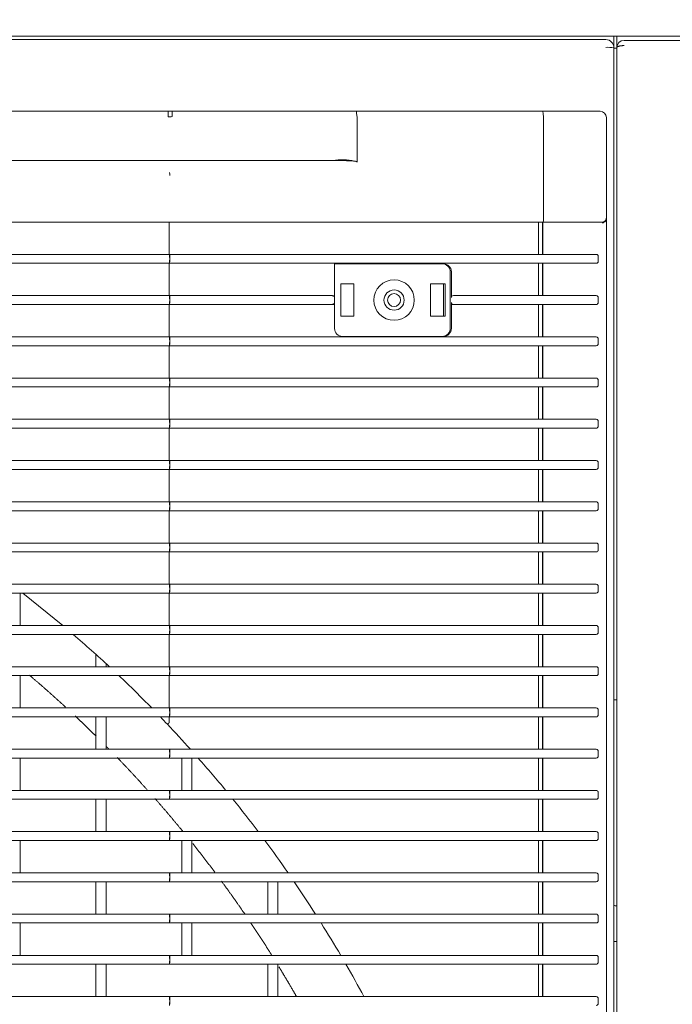
# Model space of a CAD drawing. Units: millimetres. Extents: x -8034 to -488, y -12701 to -7288.
# Drawn here: x -3961 to -3799, y -9367 to -9124 of the extents above; entities that cross this region are included whole.
import ezdxf

# ---------------------------------------------------------------- set-up
doc = ezdxf.new("R2010")
doc.units = ezdxf.units.MM
doc.layers.add('DV1_Default', color=7, linetype='Continuous')
doc.styles.add('SEACAD_Arial', font='arial.ttf')
doc.dimstyles.new('ISO-25', dxfattribs={"dimtxt": 2.5, "dimasz": 2.5, "dimexe": 1.25, "dimexo": 0.625, "dimtad": 1, "dimtxsty": 'Standard', "dimcen": 2.5, "dimadec": 0, "dimazin": 0, "dimtfac": 1, "dimtmove": 0, "dimatfit": 3, "dimfxl": 1, "dimarcsym": 0})

# ---------------------------------------------------------------- blocks, each defined once
blk = doc.blocks.new('*D106')
at = {"color": 0, "linetype": 'Continuous', "lineweight": -2, "transparency": 16777216}
for p, q in [((-4533.69, -9138.93), (-4533.69, -8938.62)), ((-3148.69, -9138.93), (-3148.69, -8938.62)), ((-4458.69, -8939.87), (-3223.69, -8939.87))]:
    blk.add_line(p, q, dxfattribs=at)
at = {"color": 0, "linetype": 'Continuous', "transparency": 16777216}
for points in [[(-4458.69, -8927.37), (-4458.69, -8952.37), (-4533.69, -8939.87)], [(-3223.69, -8927.37), (-3223.69, -8952.37), (-3148.69, -8939.87)]]:
    blk.add_solid(points, dxfattribs=at)
at = {"layer": 'Defpoints', "color": 0, "linetype": 'Continuous', "transparency": 16777216}
for p in [(-3148.69, -8939.87), (-4533.69, -9139.55), (-3148.69, -9139.55)]:
    blk.add_point(p, dxfattribs=at)
at = {"color": 0, "linetype": 'Continuous', "lineweight": 5, "transparency": 16777216, "insert": (-3841.19, -8889.21), "char_height": 60, "attachment_point": 5, "style": 'SEACAD_Arial'}
blk.add_mtext('1385', dxfattribs=at)
blk = doc.blocks.new('*D107')
at = {"color": 0, "linetype": 'Continuous', "lineweight": -2, "transparency": 16777216}
for p, q in [((-4534.19, -9126.15), (-4534.19, -8806.5)), ((-4459.19, -8807.75), (-3205.69, -8807.75)), ((-3130.69, -9454.43), (-3130.69, -8806.5))]:
    blk.add_line(p, q, dxfattribs=at)
at = {"color": 0, "linetype": 'Continuous', "transparency": 16777216}
for points in [[(-4459.19, -8795.25), (-4459.19, -8820.25), (-4534.19, -8807.75)], [(-3205.69, -8795.25), (-3205.69, -8820.25), (-3130.69, -8807.75)]]:
    blk.add_solid(points, dxfattribs=at)
at = {"layer": 'Defpoints', "color": 0, "linetype": 'Continuous', "transparency": 16777216}
for p in [(-3130.69, -8807.75), (-4534.19, -9126.78), (-3130.69, -9455.05)]:
    blk.add_point(p, dxfattribs=at)
at = {"color": 0, "linetype": 'Continuous', "lineweight": 5, "transparency": 16777216, "insert": (-3832.44, -8757.11), "char_height": 60, "attachment_point": 5, "style": 'SEACAD_Arial'}
blk.add_mtext('1404', dxfattribs=at)

msp = doc.modelspace()

# ---------------------------------------------------------------- linework, layer by layer
at = {"layer": 'DV1_Default', "color": 7, "linetype": 'Continuous', "lineweight": 5}
for p, q in [((-4507.5916, -9128.6301), (-3815.6889, -9128.6301)), ((-4507.1916, -9127.7797), (-3176.1916, -9127.7797)), ((-3813.6889, -9127.7301), (-3813.6889, -9130.6301)), ((-3812.9916, -9128.1023), (-3812.9916, -9127.7797)), ((-3812.9916, -9130.6023), (-3812.9916, -9128.1023)), ((-3811.1916, -9128.8023), (-3469.6916, -9128.8023)), ((-3813.6889, -9130.6301), (-3813.6889, -9927.1721)), ((-3813.2889, -9130.7301), (-3813.6889, -9130.7301)), ((-3812.9916, -9130.7301), (-3813.2889, -9130.7301)), ((-3812.9916, -9927.1723), (-3812.9916, -9130.6023)), ((-3923.9729, -9146.3566), (-4382.1729, -9146.3566)), ((-3922.9729, -9146.3566), (-3923.9729, -9146.3566)), ((-3923.9729, -9147.7433), (-3923.9729, -9146.3566)), ((-3877.4542, -9146.3566), (-3922.9729, -9146.3566)), ((-3922.9729, -9147.6641), (-3922.9729, -9146.3566)), ((-3831.3062, -9146.3566), (-3877.4542, -9146.3566)), ((-3817.0729, -9146.3566), (-3831.3062, -9146.3566)), ((-3877.222, -9147.9172), (-3877.3413, -9146.7959)), ((-3831.2321, -9146.7959), (-3831.1537, -9147.9172)), ((-3815.5729, -9148.9779), (-3815.5729, -9147.8566)), ((-3877.1753, -9158.8861), (-3877.1753, -9148.9779)), ((-3831.1229, -9172.7566), (-3831.1229, -9148.9779)), ((-3815.5729, -9172.7566), (-3815.5729, -9148.9779)), ((-4423.5866, -9158.5547), (-3882.5592, -9158.5547)), ((-3923.5645, -9162.2375), (-3923.5256, -9162.236)), ((-3923.5255, -9162.236), (-3923.5254, -9162.2391)), ((-3815.5729, -9498.5566), (-3815.5729, -9172.7566)), ((-4382.5006, -9173.7566), (-3923.6451, -9173.7566)), ((-3923.7454, -9173.9566), (-3923.7454, -9181.7566)), ((-3923.6451, -9173.7566), (-3831.1929, -9173.7566)), ((-3832.3729, -9173.7566), (-3832.3729, -9181.7566)), ((-3831.3729, -9181.7566), (-3831.3729, -9173.7566)), ((-3831.2628, -9173.9566), (-3831.2628, -9181.7566)), ((-3831.1929, -9173.7566), (-3817.0729, -9173.7566)), ((-3817.0729, -9173.7566), (-3816.5729, -9173.7566)), ((-3923.6552, -9181.7566), (-4382.4906, -9181.7566)), ((-3831.3107, -9181.7566), (-3923.6552, -9181.7566)), ((-3831.088, -9181.7566), (-3831.3107, -9181.7566)), ((-3818.0729, -9181.7566), (-3831.088, -9181.7566)), ((-3817.5729, -9183.4566), (-3817.5729, -9182.2566)), ((-4382.4906, -9183.9566), (-3923.6552, -9183.9566)), ((-3923.7454, -9183.9566), (-3923.7454, -9191.9566)), ((-3923.6552, -9183.9566), (-3831.3107, -9183.9566)), ((-3882.8092, -9184.0566), (-3882.8092, -9192.4566)), ((-3855.8926, -9184.0566), (-3882.8092, -9184.0566)), ((-3832.3729, -9183.9566), (-3832.3729, -9191.9566)), ((-3831.3729, -9191.9566), (-3831.3729, -9183.9566)), ((-3831.3107, -9183.9566), (-3831.088, -9183.9566)), ((-3831.2628, -9183.9566), (-3831.2628, -9191.9566)), ((-3831.088, -9183.9566), (-3818.0729, -9183.9566)), ((-3854.1904, -9186.0566), (-3854.1904, -9200.0566)), ((-3853.9121, -9186.0566), (-3853.9121, -9192.4566)), ((-3881.2247, -9189.0566), (-3881.2247, -9197.0566)), ((-3881.2247, -9189.0566), (-3878.0064, -9189.0566)), ((-3878.0064, -9189.0566), (-3878.0064, -9197.0566)), ((-3859.0441, -9189.0566), (-3859.0441, -9197.0566)), ((-3859.0441, -9189.0566), (-3855.4778, -9189.0566)), ((-3855.8257, -9189.0566), (-3855.8257, -9197.0566)), ((-3855.4778, -9189.0566), (-3855.4778, -9197.0566)), ((-3923.6552, -9191.9566), (-4382.4906, -9191.9566)), ((-3883.3092, -9191.9566), (-3923.6552, -9191.9566)), ((-3882.8092, -9193.6566), (-3882.8092, -9192.4566)), ((-3853.2917, -9191.9566), (-3853.4169, -9191.9566)), ((-3831.3107, -9191.9566), (-3853.2917, -9191.9566)), ((-3831.088, -9191.9566), (-3831.3107, -9191.9566)), ((-3818.0729, -9191.9566), (-3831.088, -9191.9566)), ((-3817.5729, -9193.6566), (-3817.5729, -9192.4566)), ((-4382.4906, -9194.1566), (-3923.6552, -9194.1566)), ((-3923.7454, -9194.1566), (-3923.7454, -9202.1566)), ((-3923.6552, -9194.1566), (-3883.3092, -9194.1566)), ((-3882.8092, -9193.6566), (-3882.8092, -9200.0566)), ((-3853.9121, -9193.6566), (-3853.9121, -9200.0566)), ((-3853.4169, -9194.1566), (-3853.2917, -9194.1566)), ((-3853.2917, -9194.1566), (-3831.3107, -9194.1566)), ((-3832.3729, -9194.1566), (-3832.3729, -9202.1566)), ((-3831.3729, -9202.1566), (-3831.3729, -9194.1566)), ((-3831.3107, -9194.1566), (-3831.088, -9194.1566)), ((-3831.2628, -9194.1566), (-3831.2628, -9202.1566)), ((-3831.088, -9194.1566), (-3818.0729, -9194.1566)), ((-3881.2247, -9197.0566), (-3878.0064, -9197.0566)), ((-3859.0441, -9197.0566), (-3855.4778, -9197.0566)), ((-3923.6552, -9202.1566), (-4382.4906, -9202.1566)), ((-3831.3107, -9202.1566), (-3923.6552, -9202.1566)), ((-3855.8926, -9202.0566), (-3880.8092, -9202.0566)), ((-3831.088, -9202.1566), (-3831.3107, -9202.1566)), ((-3818.0729, -9202.1566), (-3831.088, -9202.1566)), ((-4382.4906, -9204.3566), (-3923.6552, -9204.3566)), ((-3923.7454, -9204.3566), (-3923.7454, -9212.3566)), ((-3923.6552, -9204.3566), (-3831.3107, -9204.3566)), ((-3832.3729, -9204.3566), (-3832.3729, -9212.3566)), ((-3831.3729, -9212.3566), (-3831.3729, -9204.3566)), ((-3831.3107, -9204.3566), (-3831.088, -9204.3566)), ((-3831.2628, -9204.3566), (-3831.2628, -9212.3566)), ((-3831.088, -9204.3566), (-3818.0729, -9204.3566)), ((-3817.5729, -9203.8566), (-3817.5729, -9202.6566)), ((-3923.6552, -9212.3566), (-4382.4906, -9212.3566)), ((-4382.4906, -9214.5566), (-3923.6552, -9214.5566)), ((-3923.7454, -9214.5566), (-3923.7454, -9222.5566)), ((-3831.3107, -9212.3566), (-3923.6552, -9212.3566)), ((-3923.6552, -9214.5566), (-3831.3107, -9214.5566)), ((-3832.3729, -9214.5566), (-3832.3729, -9222.5566)), ((-3831.3729, -9222.5566), (-3831.3729, -9214.5566)), ((-3831.088, -9212.3566), (-3831.3107, -9212.3566)), ((-3831.3107, -9214.5566), (-3831.088, -9214.5566)), ((-3831.2628, -9214.5566), (-3831.2628, -9222.5566)), ((-3818.0729, -9212.3566), (-3831.088, -9212.3566)), ((-3831.088, -9214.5566), (-3818.0729, -9214.5566)), ((-3817.5729, -9214.0566), (-3817.5729, -9212.8566)), ((-3923.6552, -9222.5566), (-4382.4906, -9222.5566)), ((-3831.3107, -9222.5566), (-3923.6552, -9222.5566)), ((-3831.088, -9222.5566), (-3831.3107, -9222.5566)), ((-3818.0729, -9222.5566), (-3831.088, -9222.5566)), ((-3817.5729, -9224.2566), (-3817.5729, -9223.0566)), ((-4382.4906, -9224.7566), (-3923.6552, -9224.7566)), ((-3923.7454, -9224.7566), (-3923.7454, -9232.7566)), ((-3923.6552, -9224.7566), (-3831.3107, -9224.7566)), ((-3832.3729, -9224.7566), (-3832.3729, -9232.7566)), ((-3831.3729, -9232.7566), (-3831.3729, -9224.7566)), ((-3831.3107, -9224.7566), (-3831.088, -9224.7566)), ((-3831.2628, -9224.7566), (-3831.2628, -9232.7566)), ((-3831.088, -9224.7566), (-3818.0729, -9224.7566)), ((-3923.6552, -9232.7566), (-4382.4906, -9232.7566)), ((-3831.3107, -9232.7566), (-3923.6552, -9232.7566)), ((-3831.088, -9232.7566), (-3831.3107, -9232.7566)), ((-3818.0729, -9232.7566), (-3831.088, -9232.7566)), ((-3817.5729, -9234.4566), (-3817.5729, -9233.2566)), ((-4382.4906, -9234.9566), (-3923.6552, -9234.9566)), ((-3923.7454, -9234.9566), (-3923.7454, -9242.9566)), ((-3923.6552, -9234.9566), (-3831.3107, -9234.9566)), ((-3832.3729, -9234.9566), (-3832.3729, -9242.9566)), ((-3831.3729, -9242.9566), (-3831.3729, -9234.9566)), ((-3831.3107, -9234.9566), (-3831.088, -9234.9566)), ((-3831.2628, -9234.9566), (-3831.2628, -9242.9566)), ((-3831.088, -9234.9566), (-3818.0729, -9234.9566)), ((-3923.6552, -9242.9566), (-4382.4906, -9242.9566)), ((-3831.3107, -9242.9566), (-3923.6552, -9242.9566)), ((-3831.088, -9242.9566), (-3831.3107, -9242.9566)), ((-3818.0729, -9242.9566), (-3831.088, -9242.9566)), ((-3817.5729, -9244.6566), (-3817.5729, -9243.4566)), ((-4382.4906, -9245.1566), (-3923.6552, -9245.1566)), ((-3923.7454, -9245.1566), (-3923.7454, -9253.1566)), ((-3923.6552, -9245.1566), (-3831.3107, -9245.1566)), ((-3832.3729, -9245.1566), (-3832.3729, -9253.1566)), ((-3831.3729, -9253.1566), (-3831.3729, -9245.1566)), ((-3831.3107, -9245.1566), (-3831.088, -9245.1566)), ((-3831.2628, -9245.1566), (-3831.2628, -9253.1566)), ((-3831.088, -9245.1566), (-3818.0729, -9245.1566)), ((-3923.6552, -9253.1566), (-4382.4906, -9253.1566)), ((-3831.3107, -9253.1566), (-3923.6552, -9253.1566)), ((-3831.088, -9253.1566), (-3831.3107, -9253.1566)), ((-3818.0729, -9253.1566), (-3831.088, -9253.1566)), ((-4382.4906, -9255.3566), (-3923.6552, -9255.3566)), ((-3923.7454, -9255.3566), (-3923.7454, -9263.3566)), ((-3923.6552, -9255.3566), (-3831.3107, -9255.3566)), ((-3832.3729, -9255.3566), (-3832.3729, -9263.3566)), ((-3831.3729, -9263.3566), (-3831.3729, -9255.3566)), ((-3831.3107, -9255.3566), (-3831.088, -9255.3566)), ((-3831.2628, -9255.3566), (-3831.2628, -9263.3566)), ((-3831.088, -9255.3566), (-3818.0729, -9255.3566)), ((-3817.5729, -9254.8566), (-3817.5729, -9253.6566)), ((-3923.6552, -9263.3566), (-4382.4906, -9263.3566)), ((-4382.4906, -9265.5566), (-3923.6552, -9265.5566)), ((-3960.5729, -9273.5566), (-3960.5729, -9265.5566)), ((-3959.8798, -9265.5566), (-3949.9957, -9273.5566)), ((-3923.7454, -9265.5566), (-3923.7454, -9273.5566)), ((-3831.3107, -9263.3566), (-3923.6552, -9263.3566)), ((-3923.6552, -9265.5566), (-3831.3107, -9265.5566)), ((-3832.3729, -9265.5566), (-3832.3729, -9273.5566)), ((-3831.3729, -9273.5566), (-3831.3729, -9265.5566)), ((-3831.088, -9263.3566), (-3831.3107, -9263.3566)), ((-3831.3107, -9265.5566), (-3831.088, -9265.5566)), ((-3831.2628, -9265.5566), (-3831.2628, -9273.5566)), ((-3818.0729, -9263.3566), (-3831.088, -9263.3566)), ((-3831.088, -9265.5566), (-3818.0729, -9265.5566)), ((-3817.5729, -9265.0566), (-3817.5729, -9263.8566)), ((-3923.6552, -9273.5566), (-4382.4906, -9273.5566)), ((-3831.3107, -9273.5566), (-3923.6552, -9273.5566)), ((-3831.088, -9273.5566), (-3831.3107, -9273.5566)), ((-3818.0729, -9273.5566), (-3831.088, -9273.5566)), ((-3817.5729, -9275.2566), (-3817.5729, -9274.0566)), ((-4382.4906, -9275.7566), (-3923.6552, -9275.7566)), ((-3923.7454, -9275.7566), (-3923.7454, -9283.7566)), ((-3923.6552, -9275.7566), (-3831.3107, -9275.7566)), ((-3832.3729, -9275.7566), (-3832.3729, -9283.7566)), ((-3831.3729, -9283.7566), (-3831.3729, -9275.7566)), ((-3831.3107, -9275.7566), (-3831.088, -9275.7566)), ((-3831.2628, -9275.7566), (-3831.2628, -9283.7566)), ((-3831.088, -9275.7566), (-3818.0729, -9275.7566)), ((-3941.8229, -9280.7038), (-3941.8229, -9283.7566)), ((-3923.6552, -9283.7566), (-4382.4906, -9283.7566)), ((-3939.3229, -9283.7566), (-3939.3229, -9282.9782)), ((-3831.3107, -9283.7566), (-3923.6552, -9283.7566)), ((-3831.088, -9283.7566), (-3831.3107, -9283.7566)), ((-3818.0729, -9283.7566), (-3831.088, -9283.7566)), ((-3817.5729, -9285.4566), (-3817.5729, -9284.2566)), ((-4382.4906, -9285.9566), (-3923.6552, -9285.9566)), ((-3960.5729, -9293.9566), (-3960.5729, -9285.9566)), ((-3923.7454, -9285.9566), (-3923.7454, -9293.9566)), ((-3923.6552, -9285.9566), (-3831.3107, -9285.9566)), ((-3832.3729, -9285.9566), (-3832.3729, -9293.9566)), ((-3831.3729, -9293.9566), (-3831.3729, -9285.9566)), ((-3831.3107, -9285.9566), (-3831.088, -9285.9566)), ((-3831.2628, -9285.9566), (-3831.2628, -9293.9566)), ((-3831.088, -9285.9566), (-3818.0729, -9285.9566)), ((-3813.6889, -9291.9401), (-3813.2889, -9291.9401)), ((-3813.2889, -9291.9401), (-3812.9916, -9291.9401)), ((-3923.6552, -9293.9566), (-4382.4906, -9293.9566)), ((-3831.3107, -9293.9566), (-3923.6552, -9293.9566)), ((-3831.088, -9293.9566), (-3831.3107, -9293.9566)), ((-3818.0729, -9293.9566), (-3831.088, -9293.9566)), ((-3817.5729, -9295.6566), (-3817.5729, -9294.4566)), ((-4382.4906, -9296.1566), (-3923.6552, -9296.1566)), ((-3941.8229, -9296.1566), (-3941.8229, -9304.1566)), ((-3939.3229, -9304.1566), (-3939.3229, -9296.1566)), ((-3923.7454, -9296.1566), (-3923.7454, -9297.6054)), ((-3923.6552, -9296.1566), (-3831.3107, -9296.1566)), ((-3832.3729, -9296.1566), (-3832.3729, -9304.1566)), ((-3831.3729, -9304.1566), (-3831.3729, -9296.1566)), ((-3831.3107, -9296.1566), (-3831.088, -9296.1566)), ((-3831.2628, -9296.1566), (-3831.2628, -9304.1566)), ((-3831.088, -9296.1566), (-3818.0729, -9296.1566)), ((-3923.6552, -9304.1566), (-4382.4906, -9304.1566)), ((-3831.3107, -9304.1566), (-3923.6552, -9304.1566)), ((-3831.088, -9304.1566), (-3831.3107, -9304.1566)), ((-3818.0729, -9304.1566), (-3831.088, -9304.1566)), ((-3817.5729, -9305.8566), (-3817.5729, -9304.6566)), ((-4382.4906, -9306.3566), (-3923.6552, -9306.3566)), ((-3960.5729, -9314.3566), (-3960.5729, -9306.3566)), ((-3923.6552, -9306.3566), (-3831.3107, -9306.3566)), ((-3920.5729, -9306.3566), (-3920.5729, -9314.3566)), ((-3918.0729, -9314.3566), (-3918.0729, -9306.3566)), ((-3832.3729, -9306.3566), (-3832.3729, -9314.3566)), ((-3831.3729, -9314.3566), (-3831.3729, -9306.3566)), ((-3831.3107, -9306.3566), (-3831.088, -9306.3566)), ((-3831.2628, -9306.3566), (-3831.2628, -9314.3566)), ((-3831.088, -9306.3566), (-3818.0729, -9306.3566)), ((-3923.6552, -9314.3566), (-4382.4906, -9314.3566)), ((-3831.3107, -9314.3566), (-3923.6552, -9314.3566)), ((-3831.088, -9314.3566), (-3831.3107, -9314.3566)), ((-3818.0729, -9314.3566), (-3831.088, -9314.3566)), ((-4382.4906, -9316.5566), (-3923.6552, -9316.5566)), ((-3941.8229, -9316.5566), (-3941.8229, -9324.5566)), ((-3939.3229, -9324.5566), (-3939.3229, -9316.5566)), ((-3923.6552, -9316.5566), (-3831.3107, -9316.5566)), ((-3832.3729, -9316.5566), (-3832.3729, -9324.5566)), ((-3831.3729, -9324.5566), (-3831.3729, -9316.5566)), ((-3831.3107, -9316.5566), (-3831.088, -9316.5566)), ((-3831.2628, -9316.5566), (-3831.2628, -9324.5566)), ((-3831.088, -9316.5566), (-3818.0729, -9316.5566)), ((-3817.5729, -9316.0566), (-3817.5729, -9314.8566)), ((-3923.6552, -9324.5566), (-4382.4906, -9324.5566)), ((-3831.3107, -9324.5566), (-3923.6552, -9324.5566)), ((-3831.088, -9324.5566), (-3831.3107, -9324.5566)), ((-3818.0729, -9324.5566), (-3831.088, -9324.5566)), ((-3817.5729, -9326.2566), (-3817.5729, -9325.0566)), ((-4382.4906, -9326.7566), (-3923.6552, -9326.7566)), ((-3960.5729, -9334.7566), (-3960.5729, -9326.7566)), ((-3923.6552, -9326.7566), (-3831.3107, -9326.7566)), ((-3920.5729, -9326.7566), (-3920.5729, -9334.7566)), ((-3918.0729, -9334.7566), (-3918.0729, -9326.7566)), ((-3832.3729, -9326.7566), (-3832.3729, -9334.7566)), ((-3831.3729, -9334.7566), (-3831.3729, -9326.7566)), ((-3831.3107, -9326.7566), (-3831.088, -9326.7566)), ((-3831.2628, -9326.7566), (-3831.2628, -9334.7566)), ((-3831.088, -9326.7566), (-3818.0729, -9326.7566)), ((-3923.6552, -9334.7566), (-4382.4906, -9334.7566)), ((-3831.3107, -9334.7566), (-3923.6552, -9334.7566)), ((-3831.088, -9334.7566), (-3831.3107, -9334.7566)), ((-3818.0729, -9334.7566), (-3831.088, -9334.7566)), ((-3817.5729, -9336.4566), (-3817.5729, -9335.2566)), ((-4382.4906, -9336.9566), (-3923.6552, -9336.9566)), ((-3941.8229, -9336.9566), (-3941.8229, -9344.9566)), ((-3939.3229, -9344.9566), (-3939.3229, -9336.9566)), ((-3923.6552, -9336.9566), (-3831.3107, -9336.9566)), ((-3899.3229, -9336.9566), (-3899.3229, -9344.9566)), ((-3896.8229, -9344.9566), (-3896.8229, -9336.9566)), ((-3832.3729, -9336.9566), (-3832.3729, -9344.9566)), ((-3831.3729, -9344.9566), (-3831.3729, -9336.9566)), ((-3831.3107, -9336.9566), (-3831.088, -9336.9566)), ((-3831.2628, -9336.9566), (-3831.2628, -9344.9566)), ((-3831.088, -9336.9566), (-3818.0729, -9336.9566)), ((-3812.9916, -9342.9401), (-3813.1288, -9342.9401)), ((-3923.6552, -9344.9566), (-4382.4906, -9344.9566)), ((-3831.3107, -9344.9566), (-3923.6552, -9344.9566)), ((-3831.088, -9344.9566), (-3831.3107, -9344.9566)), ((-3818.0729, -9344.9566), (-3831.088, -9344.9566)), ((-3817.5729, -9346.6566), (-3817.5729, -9345.4566)), ((-4382.4906, -9347.1566), (-3923.6552, -9347.1566)), ((-3960.5729, -9355.1566), (-3960.5729, -9347.1566)), ((-3923.6552, -9347.1566), (-3831.3107, -9347.1566)), ((-3920.5729, -9347.1566), (-3920.5729, -9355.1566)), ((-3918.0729, -9355.1566), (-3918.0729, -9347.1566)), ((-3832.3729, -9347.1566), (-3832.3729, -9355.1566)), ((-3831.3729, -9355.1566), (-3831.3729, -9347.1566)), ((-3831.3107, -9347.1566), (-3831.088, -9347.1566)), ((-3831.2628, -9347.1566), (-3831.2628, -9355.1566)), ((-3831.088, -9347.1566), (-3818.0729, -9347.1566)), ((-3813.2889, -9351.7401), (-3813.6889, -9351.7401)), ((-3812.9916, -9351.7401), (-3813.2889, -9351.7401)), ((-3923.6552, -9355.1566), (-4382.4906, -9355.1566)), ((-3831.3107, -9355.1566), (-3923.6552, -9355.1566)), ((-3831.088, -9355.1566), (-3831.3107, -9355.1566)), ((-3818.0729, -9355.1566), (-3831.088, -9355.1566)), ((-3817.5729, -9356.8566), (-3817.5729, -9355.6566)), ((-4382.4906, -9357.3566), (-3923.6552, -9357.3566)), ((-3941.8229, -9357.3566), (-3941.8229, -9365.3566)), ((-3939.3229, -9365.3566), (-3939.3229, -9357.3566)), ((-3923.6552, -9357.3566), (-3831.3107, -9357.3566)), ((-3899.3229, -9357.3566), (-3899.3229, -9365.3566)), ((-3896.8229, -9365.3566), (-3896.8229, -9357.3566)), ((-3832.3729, -9357.3566), (-3832.3729, -9365.3566)), ((-3831.3729, -9365.3566), (-3831.3729, -9357.3566)), ((-3831.3107, -9357.3566), (-3831.088, -9357.3566)), ((-3831.2628, -9357.3566), (-3831.2628, -9365.3566)), ((-3831.088, -9357.3566), (-3818.0729, -9357.3566)), ((-3923.6552, -9365.3566), (-4382.4906, -9365.3566)), ((-3831.3107, -9365.3566), (-3923.6552, -9365.3566)), ((-3831.088, -9365.3566), (-3831.3107, -9365.3566)), ((-3818.0729, -9365.3566), (-3831.088, -9365.3566)), ((-3817.5729, -9367.0566), (-3817.5729, -9365.8566))]:
    msp.add_line(p, q, dxfattribs=at)
for radius in [5, 2.5, 1.6]:
    msp.add_circle((-3868.0729, -9193.0566), radius, dxfattribs=at)
for centre, radius, start, end in [((-3815.6889, -9130.6301), 2, 0, 90), ((-3811.1916, -9130.6023), 1.8, 90, 180), ((-3815.2672, -9142.1465), 11.6241, 82.196265, 92.078924), ((-3817.0729, -9147.8566), 1.5, 0, 90), ((-3628.2127, -12877.6101), 3741.5746, 94.5184267, 94.5337879), ((-3888.0685, -9148.9267), 10.8934, 359.730731, 5.317102), ((-3881.043, -9171.9848), 13.6578, 73.549534, 96.392071), ((-3877.2526, -9158.887), 0.0773, 336.23553, 0.64497), ((-3933.0128, -9162.3813), 9.4494, 0.867175, 5.206216), ((-3929.3851, -9162.508), 5.8658, 2.657532, 9.658511), ((-3816.5729, -9172.7566), 1, 270, 0), ((-3930.2827, -9182.8566), 6.7182, 350.576231, 9.423769), ((-3818.0729, -9182.2566), 0.5, 0, 90), ((-3818.0729, -9183.4566), 0.5, 270, 0), ((-3930.2827, -9193.0566), 6.7182, 350.576231, 9.423769), ((-3883.3092, -9192.4566), 0.5, 40.332847, 90), ((-3883.3092, -9192.4566), 0.5, 0, 21.756567), ((-3818.0729, -9192.4566), 0.5, 0, 90), ((-3883.3092, -9193.6566), 0.5, 270, 319.667153), ((-3891.9686, -9193.0566), 8.729, 352.760528, 353.370937), ((-3883.3092, -9193.6566), 0.5, 338.243433, 0), ((-3818.0729, -9193.6566), 0.5, 270, 0), ((-3930.2827, -9203.2566), 6.7182, 350.576231, 9.423769), ((-3880.8092, -9200.0566), 2, 180, 270), ((-3818.0729, -9202.6566), 0.5, 0, 90), ((-3818.0729, -9203.8566), 0.5, 270, 0), ((-3930.2827, -9213.4566), 6.7182, 350.576231, 9.423769), ((-3818.0729, -9212.8566), 0.5, 0, 90), ((-3818.0729, -9214.0566), 0.5, 270, 0), ((-3930.2827, -9223.6566), 6.7182, 350.576231, 9.423769), ((-3818.0729, -9223.0566), 0.5, 0, 90), ((-3818.0729, -9224.2566), 0.5, 270, 0), ((-3930.2827, -9233.8566), 6.7182, 350.576231, 9.423769), ((-3818.0729, -9233.2566), 0.5, 0, 90), ((-3818.0729, -9234.4566), 0.5, 270, 0), ((-3930.2827, -9244.0566), 6.7182, 350.576231, 9.423769), ((-3818.0729, -9243.4566), 0.5, 0, 90), ((-3818.0729, -9244.6566), 0.5, 270, 0), ((-3930.2827, -9254.2566), 6.7182, 350.576231, 9.423769), ((-3818.0729, -9253.6566), 0.5, 0, 90), ((-3818.0729, -9254.8566), 0.5, 270, 0), ((-3930.2827, -9264.4566), 6.7182, 350.576231, 9.423769), ((-3818.0729, -9263.8566), 0.5, 0, 90), ((-3818.0729, -9265.0566), 0.5, 270, 0), ((-3930.2827, -9274.6566), 6.7182, 350.576231, 9.423769), ((-3818.0729, -9274.0566), 0.5, 0, 90), ((-3818.0729, -9275.2566), 0.5, 270, 0), ((-4153.0568, -9514.3386), 314.9758, 47.05958, 49.240897), ((-3930.2827, -9284.8566), 6.7182, 350.576231, 9.423769), ((-3818.0729, -9284.2566), 0.5, 0, 90), ((-4153.0575, -9514.3409), 314.9781, 44.401467, 46.475523), ((-3818.0729, -9285.4566), 0.5, 270, 0), ((-3930.2827, -9295.0566), 6.7182, 350.576231, 9.423769), ((-3818.0729, -9294.4566), 0.5, 0, 90), ((-4153.0721, -9514.3558), 314.9989, 43.388615, 43.844094), ((-3818.0729, -9295.6566), 0.5, 270, 0), ((-4153.0729, -9514.3566), 315, 41.85914, 43.388615), ((-3923.7857, -9297.6087), 0.0405, 317.886819, 4.679845), ((-3930.2827, -9305.2566), 6.7182, 350.576231, 9.423769), ((-3818.0729, -9304.6566), 0.5, 0, 90), ((-4153.0729, -9514.3566), 315, 39.414098, 41.324089), ((-3818.0729, -9305.8566), 0.5, 270, 0), ((-3930.2827, -9315.4566), 6.7182, 350.576231, 9.423769), ((-3818.0729, -9314.8566), 0.5, 0, 90), ((-4153.0729, -9514.3566), 315, 37.052006, 38.898045), ((-3818.0729, -9316.0566), 0.5, 270, 0), ((-3930.2827, -9325.6566), 6.7182, 350.576231, 9.423769), ((-3818.0729, -9325.0566), 0.5, 0, 90), ((-3818.0729, -9326.2566), 0.5, 270, 0), ((-4153.0729, -9514.3566), 315, 34.761295, 36.552247), ((-3930.2827, -9335.8566), 6.7182, 350.576231, 9.423769), ((-3818.0729, -9335.2566), 0.5, 0, 90), ((-4153.0729, -9514.3566), 315, 32.53249, 34.275628), ((-3818.0729, -9336.4566), 0.5, 270, 0), ((-3813.1288, -9341.9401), 1, 235.940878, 270), ((-3930.2827, -9346.0566), 6.7182, 350.576231, 9.423769), ((-3818.0729, -9345.4566), 0.5, 0, 90), ((-4153.0729, -9514.3566), 315, 30.357698, 32.059094), ((-3818.0729, -9346.6566), 0.5, 270, 0), ((-3930.2827, -9356.2566), 6.7182, 350.576231, 9.423769), ((-3818.0729, -9355.6566), 0.5, 0, 90), ((-4153.0729, -9514.3566), 315, 28.230242, 29.89504), ((-3818.0729, -9356.8566), 0.5, 270, 0), ((-3930.2827, -9366.4566), 6.7182, 350.576231, 9.423769), ((-3818.0729, -9365.8566), 0.5, 0, 90), ((-3818.0729, -9367.0566), 0.5, 270, 0)]:
    msp.add_arc(centre, radius, start, end, dxfattribs=at)
for centre, major_axis, ratio, start_param, end_param in [((-3831.3062, -9147.8566), (0, -1.5), 0.06992681, 2.35619449, 3.14159265), ((-3831.2278, -9148.9779), (0, 1.5), 0.06992681, 4.71238898, 5.49778714), ((-3831.1929, -9172.7566), (0, -1), 0.06992681, 0, 1.57079633), ((-3831.2488, -9173.9566), (0, 0.2), 0.06992681, 0, 1.57079633), ((-3856.1709, -9186.0566), (0, 2), 0.99026807, 4.71238898, 6.28318531), ((-3855.8926, -9186.0566), (0, -2), 0.99026807, 1.57079633, 3.14159265), ((-3853.4169, -9192.4566), (0, 0.5), 0.99026807, 0, 1.57079633), ((-3853.4169, -9193.6566), (0, 0.5), 0.99026807, 1.57079633, 3.14159265), ((-3856.1709, -9200.0566), (0, 2), 0.99026807, 3.14159265, 4.71238898), ((-3855.8926, -9200.0566), (0, -2), 0.99026807, 0, 1.57079633)]:
    msp.add_ellipse(centre, major_axis=major_axis, ratio=ratio, start_param=start_param, end_param=end_param, dxfattribs=at)
for points, knots in [([(-3811.1916, -9130.1023), (-3811.2364, -9130.1026), (-3811.3265, -9130.1032), (-3811.4617, -9130.1078), (-3811.5969, -9130.1151), (-3811.7312, -9130.1254), (-3811.8637, -9130.1386), (-3811.9936, -9130.1547), (-3812.1197, -9130.1737), (-3812.2413, -9130.1957), (-3812.3571, -9130.2207), (-3812.4721, -9130.2499), (-3812.5886, -9130.2861), (-3812.706, -9130.3316), (-3812.8166, -9130.3861), (-3812.9098, -9130.4498), (-3812.9778, -9130.5224), (-3812.9869, -9130.5749), (-3812.9916, -9130.6023)], [0, 0, 0, 0, 0.04665952, 0.09387979, 0.14168194, 0.19008633, 0.23911261, 0.28877964, 0.33910558, 0.39010791, 0.44180339, 0.49420812, 0.55551414, 0.6260013, 0.7056857, 0.79457704, 0.89268091, 1, 1, 1, 1]), ([(-3877.3413, -9146.7959), (-3877.3488, -9146.7259), (-3877.3569, -9146.6639), (-3877.3741, -9146.5553), (-3877.3835, -9146.5084), (-3877.4028, -9146.4331), (-3877.4127, -9146.4048), (-3877.4332, -9146.3664), (-3877.4438, -9146.3566), (-3877.4542, -9146.3566)], [0, 0, 0, 0, 0.25, 0.25, 0.5, 0.5, 0.75, 0.75, 1, 1, 1, 1]), ([(-3882.5592, -9158.5547), (-3881.6461, -9158.5444), (-3880.7326, -9158.5434), (-3879.3649, -9158.5787), (-3878.909, -9158.596), (-3878.2285, -9158.6471), (-3878.0017, -9158.6677), (-3877.6658, -9158.7169), (-3877.5539, -9158.7356), (-3877.3914, -9158.7776), (-3877.3377, -9158.7931), (-3877.2378, -9158.8382), (-3877.1816, -9158.8711), (-3877.1818, -9158.9181)], [0, 0, 0, 0, 0.5, 0.5, 0.75, 0.75, 0.875, 0.875, 0.9375, 0.9375, 0.96875, 0.96875, 1, 1, 1, 1]), ([(-3816.6317, -9173.9566), (-3816.6317, -9173.9566), (-3816.6317, -9173.9566), (-3816.6316, -9173.9566), (-3816.6316, -9173.9566), (-3816.6314, -9173.9566), (-3816.6311, -9173.9566), (-3816.6305, -9173.9566), (-3816.6292, -9173.9566), (-3816.6267, -9173.9565), (-3816.6217, -9173.9565), (-3816.6117, -9173.9564), (-3816.5918, -9173.9558), (-3816.5522, -9173.9536), (-3816.474, -9173.9449), (-3816.3243, -9173.912), (-3816.0599, -9173.7932), (-3815.8968, -9173.6328), (-3815.8135, -9173.5183), (-3815.8135, -9173.5182), (-3815.8135, -9173.5182), (-3815.8134, -9173.5181), (-3815.8133, -9173.5179), (-3815.813, -9173.5175), (-3815.8124, -9173.5167), (-3815.8113, -9173.5151), (-3815.809, -9173.512), (-3815.8045, -9173.5056), (-3815.7956, -9173.4929), (-3815.7783, -9173.4673), (-3815.7457, -9173.4155), (-3815.6878, -9173.3091), (-3815.6261, -9173.1509), (-3815.581, -9172.9551), (-3815.5756, -9172.8228), (-3815.5729, -9172.7566)], [0, 0, 0, 0, 0.00001521, 0.00003043, 0.00006085, 0.00012171, 0.00024342, 0.00048685, 0.00097373, 0.00194762, 0.00389587, 0.00779422, 0.01559826, 0.03123417, 0.06259666, 0.12540194, 0.2506404, 0.50006334, 0.50007865, 0.50009396, 0.50012457, 0.50018581, 0.50030827, 0.50055319, 0.50104303, 0.50202268, 0.50398187, 0.50789978, 0.51573348, 0.53139094, 0.5626464, 0.62491977, 0.74981378, 0.87488979, 1, 1, 1, 1]), ([(-3923.7253, -9173.7566), (-3923.7306, -9173.7566), (-3923.7358, -9173.7781), (-3923.7432, -9173.8522), (-3923.7454, -9173.9044), (-3923.7454, -9173.9566)], [0, 0, 0, 0, 0.5, 0.5, 1, 1, 1, 1]), ([(-3923.6552, -9181.7566), (-3923.6431, -9181.7647), (-3923.6198, -9181.7804), (-3923.5883, -9181.8987), (-3923.5631, -9182.0614), (-3923.5447, -9182.2548), (-3923.5328, -9182.4591), (-3923.5267, -9182.6614), (-3923.5231, -9183.0352), (-3923.5474, -9183.7106), (-3923.6163, -9183.8678), (-3923.6552, -9183.9566)], [0, 0, 0, 0, 0.08917539, 0.17274217, 0.25069433, 0.32302637, 0.38973332, 0.45081083, 0.5062552, 0.72109704, 1, 1, 1, 1]), ([(-3923.6552, -9191.9566), (-3923.6431, -9191.9647), (-3923.6198, -9191.9804), (-3923.5883, -9192.0987), (-3923.5631, -9192.2614), (-3923.5447, -9192.4548), (-3923.5328, -9192.6591), (-3923.5267, -9192.8614), (-3923.5231, -9193.2352), (-3923.5474, -9193.9106), (-3923.6163, -9194.0678), (-3923.6552, -9194.1566)], [0, 0, 0, 0, 0.08917539, 0.17274217, 0.25069433, 0.32302637, 0.38973332, 0.45081083, 0.5062552, 0.72109704, 1, 1, 1, 1]), ([(-3882.8442, -9192.2726), (-3882.8683, -9192.2241), (-3882.912, -9192.1413), (-3883.0246, -9192.0565), (-3883.1545, -9192.0222), (-3883.2357, -9192.0374), (-3883.2823, -9192.0474)], [0, 0, 0, 0, 0.24878353, 0.50414549, 0.75702884, 1, 1, 1, 1]), ([(-3883.2823, -9194.0657), (-3883.2357, -9194.0758), (-3883.1545, -9194.0909), (-3883.0246, -9194.0566), (-3882.912, -9193.9718), (-3882.8683, -9193.889), (-3882.8442, -9193.8405)], [0, 0, 0, 0, 0.24297116, 0.49585451, 0.75121647, 1, 1, 1, 1]), ([(-3923.6552, -9202.1566), (-3923.6431, -9202.1647), (-3923.6198, -9202.1804), (-3923.5883, -9202.2987), (-3923.5631, -9202.4614), (-3923.5447, -9202.6548), (-3923.5328, -9202.8591), (-3923.5267, -9203.0614), (-3923.5231, -9203.4352), (-3923.5474, -9204.1106), (-3923.6163, -9204.2678), (-3923.6552, -9204.3566)], [0, 0, 0, 0, 0.08917539, 0.17274217, 0.25069433, 0.32302637, 0.38973332, 0.45081083, 0.5062552, 0.72109704, 1, 1, 1, 1]), ([(-3923.6552, -9212.3566), (-3923.6431, -9212.3647), (-3923.6198, -9212.3804), (-3923.5883, -9212.4987), (-3923.5631, -9212.6614), (-3923.5447, -9212.8548), (-3923.5328, -9213.0591), (-3923.5267, -9213.2614), (-3923.5231, -9213.6352), (-3923.5474, -9214.3106), (-3923.6163, -9214.4678), (-3923.6552, -9214.5566)], [0, 0, 0, 0, 0.08917539, 0.17274217, 0.25069433, 0.32302637, 0.38973332, 0.45081083, 0.5062552, 0.72109703, 1, 1, 1, 1]), ([(-3923.6552, -9222.5566), (-3923.6431, -9222.5647), (-3923.6198, -9222.5804), (-3923.5883, -9222.6987), (-3923.5631, -9222.8614), (-3923.5447, -9223.0548), (-3923.5328, -9223.2591), (-3923.5267, -9223.4614), (-3923.5231, -9223.8352), (-3923.5474, -9224.5106), (-3923.6163, -9224.6678), (-3923.6552, -9224.7566)], [0, 0, 0, 0, 0.08917539, 0.17274217, 0.25069433, 0.32302637, 0.38973332, 0.45081083, 0.5062552, 0.72109703, 1, 1, 1, 1]), ([(-3923.6552, -9232.7566), (-3923.6431, -9232.7647), (-3923.6198, -9232.7804), (-3923.5883, -9232.8987), (-3923.5631, -9233.0614), (-3923.5447, -9233.2548), (-3923.5328, -9233.4591), (-3923.5267, -9233.6614), (-3923.5231, -9234.0352), (-3923.5474, -9234.7106), (-3923.6163, -9234.8678), (-3923.6552, -9234.9566)], [0, 0, 0, 0, 0.08917539, 0.17274217, 0.25069433, 0.32302637, 0.38973332, 0.45081083, 0.5062552, 0.72109703, 1, 1, 1, 1]), ([(-3923.6552, -9242.9566), (-3923.6431, -9242.9647), (-3923.6198, -9242.9804), (-3923.5883, -9243.0987), (-3923.5631, -9243.2614), (-3923.5447, -9243.4548), (-3923.5328, -9243.6591), (-3923.5267, -9243.8614), (-3923.5231, -9244.2352), (-3923.5474, -9244.9106), (-3923.6163, -9245.0678), (-3923.6552, -9245.1566)], [0, 0, 0, 0, 0.08917539, 0.17274217, 0.25069433, 0.32302637, 0.38973332, 0.45081083, 0.5062552, 0.72109703, 1, 1, 1, 1]), ([(-3923.6552, -9253.1566), (-3923.6431, -9253.1647), (-3923.6198, -9253.1804), (-3923.5883, -9253.2987), (-3923.5631, -9253.4614), (-3923.5447, -9253.6548), (-3923.5328, -9253.8591), (-3923.5267, -9254.0614), (-3923.5231, -9254.4352), (-3923.5474, -9255.1106), (-3923.6163, -9255.2678), (-3923.6552, -9255.3566)], [0, 0, 0, 0, 0.08917539, 0.17274217, 0.25069433, 0.32302637, 0.38973332, 0.45081083, 0.5062552, 0.72109703, 1, 1, 1, 1]), ([(-3923.6552, -9263.3566), (-3923.6431, -9263.3647), (-3923.6198, -9263.3804), (-3923.5883, -9263.4987), (-3923.5631, -9263.6614), (-3923.5447, -9263.8548), (-3923.5328, -9264.0591), (-3923.5267, -9264.2614), (-3923.5231, -9264.6352), (-3923.5474, -9265.3106), (-3923.6163, -9265.4678), (-3923.6552, -9265.5566)], [0, 0, 0, 0, 0.08917539, 0.17274217, 0.25069433, 0.32302637, 0.38973332, 0.45081083, 0.5062552, 0.72109704, 1, 1, 1, 1]), ([(-3923.6552, -9273.5566), (-3923.6431, -9273.5647), (-3923.6198, -9273.5804), (-3923.5883, -9273.6987), (-3923.5631, -9273.8614), (-3923.5447, -9274.0548), (-3923.5328, -9274.2591), (-3923.5267, -9274.4614), (-3923.5231, -9274.8352), (-3923.5474, -9275.5106), (-3923.6163, -9275.6678), (-3923.6552, -9275.7566)], [0, 0, 0, 0, 0.08917539, 0.17274217, 0.25069433, 0.32302637, 0.38973332, 0.45081083, 0.5062552, 0.72109704, 1, 1, 1, 1]), ([(-3923.6552, -9283.7566), (-3923.6431, -9283.7647), (-3923.6198, -9283.7804), (-3923.5883, -9283.8987), (-3923.5631, -9284.0614), (-3923.5447, -9284.2548), (-3923.5328, -9284.4591), (-3923.5267, -9284.6614), (-3923.5231, -9285.0352), (-3923.5474, -9285.7106), (-3923.6163, -9285.8678), (-3923.6552, -9285.9566)], [0, 0, 0, 0, 0.08917539, 0.17274217, 0.25069433, 0.32302637, 0.38973332, 0.45081083, 0.5062552, 0.72109704, 1, 1, 1, 1]), ([(-3923.6552, -9293.9566), (-3923.6431, -9293.9647), (-3923.6198, -9293.9804), (-3923.5883, -9294.0987), (-3923.5631, -9294.2614), (-3923.5447, -9294.4548), (-3923.5328, -9294.6591), (-3923.5267, -9294.8614), (-3923.5231, -9295.2352), (-3923.5474, -9295.9106), (-3923.6163, -9296.0678), (-3923.6552, -9296.1566)], [0, 0, 0, 0, 0.08917539, 0.17274217, 0.25069433, 0.32302637, 0.38973332, 0.45081083, 0.5062552, 0.72109704, 1, 1, 1, 1]), ([(-3923.7557, -9297.6358), (-3923.7708, -9297.6501), (-3923.8016, -9297.6793), (-3923.8487, -9297.7229), (-3923.8965, -9297.7663), (-3923.9436, -9297.8083), (-3923.9886, -9297.8473), (-3924.0443, -9297.8942), (-3924.1012, -9297.939), (-3924.1461, -9297.9692), (-3924.1547, -9297.9694), (-3924.1589, -9297.9695)], [0, 0, 0, 0, 0.0771573, 0.15759226, 0.24080315, 0.32615456, 0.4128984, 0.50020877, 0.67594403, 0.84426129, 1, 1, 1, 1]), ([(-3923.6552, -9304.1566), (-3923.6431, -9304.1647), (-3923.6198, -9304.1804), (-3923.5883, -9304.2987), (-3923.5631, -9304.4614), (-3923.5447, -9304.6548), (-3923.5328, -9304.8591), (-3923.5267, -9305.0614), (-3923.5231, -9305.4352), (-3923.5474, -9306.1106), (-3923.6163, -9306.2678), (-3923.6552, -9306.3566)], [0, 0, 0, 0, 0.08917539, 0.17274217, 0.25069433, 0.32302637, 0.38973332, 0.45081083, 0.5062552, 0.72109704, 1, 1, 1, 1]), ([(-3923.6552, -9314.3566), (-3923.6431, -9314.3647), (-3923.6198, -9314.3804), (-3923.5883, -9314.4987), (-3923.5631, -9314.6614), (-3923.5447, -9314.8548), (-3923.5328, -9315.0591), (-3923.5267, -9315.2614), (-3923.5231, -9315.6352), (-3923.5474, -9316.3106), (-3923.6163, -9316.4678), (-3923.6552, -9316.5566)], [0, 0, 0, 0, 0.08917539, 0.17274217, 0.25069433, 0.32302637, 0.38973332, 0.45081083, 0.5062552, 0.72109704, 1, 1, 1, 1]), ([(-3923.6552, -9324.5566), (-3923.6431, -9324.5647), (-3923.6198, -9324.5804), (-3923.5883, -9324.6987), (-3923.5631, -9324.8614), (-3923.5447, -9325.0548), (-3923.5328, -9325.2591), (-3923.5267, -9325.4614), (-3923.5231, -9325.8352), (-3923.5474, -9326.5106), (-3923.6163, -9326.6678), (-3923.6552, -9326.7566)], [0, 0, 0, 0, 0.08917539, 0.17274217, 0.25069433, 0.32302637, 0.38973332, 0.45081083, 0.5062552, 0.72109704, 1, 1, 1, 1]), ([(-3923.6552, -9334.7566), (-3923.6431, -9334.7647), (-3923.6198, -9334.7804), (-3923.5883, -9334.8987), (-3923.5631, -9335.0614), (-3923.5447, -9335.2548), (-3923.5328, -9335.4591), (-3923.5267, -9335.6614), (-3923.5231, -9336.0352), (-3923.5474, -9336.7106), (-3923.6163, -9336.8678), (-3923.6552, -9336.9566)], [0, 0, 0, 0, 0.08917539, 0.17274217, 0.25069433, 0.32302637, 0.38973332, 0.45081083, 0.5062552, 0.72109704, 1, 1, 1, 1]), ([(-3923.6552, -9344.9566), (-3923.6431, -9344.9647), (-3923.6198, -9344.9804), (-3923.5883, -9345.0987), (-3923.5631, -9345.2614), (-3923.5447, -9345.4548), (-3923.5328, -9345.6591), (-3923.5267, -9345.8614), (-3923.5231, -9346.2352), (-3923.5474, -9346.9106), (-3923.6163, -9347.0678), (-3923.6552, -9347.1566)], [0, 0, 0, 0, 0.08917539, 0.17274217, 0.25069433, 0.32302637, 0.38973332, 0.45081083, 0.5062552, 0.72109704, 1, 1, 1, 1]), ([(-3923.6552, -9355.1566), (-3923.6431, -9355.1647), (-3923.6198, -9355.1804), (-3923.5883, -9355.2987), (-3923.5631, -9355.4614), (-3923.5447, -9355.6548), (-3923.5328, -9355.8591), (-3923.5267, -9356.0614), (-3923.5231, -9356.4352), (-3923.5474, -9357.1106), (-3923.6163, -9357.2678), (-3923.6552, -9357.3566)], [0, 0, 0, 0, 0.08917539, 0.17274217, 0.25069433, 0.32302637, 0.38973332, 0.45081083, 0.5062552, 0.72109704, 1, 1, 1, 1]), ([(-3923.6552, -9365.3566), (-3923.6431, -9365.3647), (-3923.6198, -9365.3804), (-3923.5883, -9365.4987), (-3923.5631, -9365.6614), (-3923.5447, -9365.8548), (-3923.5328, -9366.0591), (-3923.5267, -9366.2614), (-3923.5231, -9366.6352), (-3923.5474, -9367.3106), (-3923.6163, -9367.4678), (-3923.6552, -9367.5566)], [0, 0, 0, 0, 0.08917539, 0.17274217, 0.25069433, 0.32302637, 0.38973332, 0.45081083, 0.5062552, 0.72109704, 1, 1, 1, 1])]:
    msp.add_open_spline(points, degree=3, knots=knots, dxfattribs=at)
for points, weights in [([(-3949.3629, -9293.7236), (-3951.5524, -9291.7091), (-3953.7685, -9289.7235), (-3956.0104, -9287.7673), (-3958.2772, -9285.8411)], [0.573283259845, 0.573312572065, 0.573351403791, 0.57339968775, 0.573457290805]), ([(-3941.7719, -9300.9558), (-3943.0551, -9299.6898), (-3944.3487, -9298.4338), (-3945.6525, -9297.1881), (-3946.9662, -9295.9528)], [0.573224437686, 0.573226884269, 0.57323285274, 0.573242341042, 0.573255338228]), ([(-3938.6536, -9304.0777), (-3938.8066, -9303.9223), (-3938.9597, -9303.767), (-3939.113, -9303.6118), (-3939.2665, -9303.4568)], [0.573226364229, 0.573225877692, 0.573225442726, 0.573225059337, 0.573224727529]), ([(-3929.1792, -9314.1584), (-3930.9901, -9312.1403), (-3932.8262, -9310.143), (-3934.6871, -9308.1672), (-3936.5723, -9306.2135)], [0.573334979845, 0.573298495668, 0.573269904233, 0.573249275548, 0.573236633773]), ([(-3920.3303, -9324.4825), (-3922.0093, -9322.431), (-3923.7137, -9320.3979), (-3925.4431, -9318.384), (-3927.1971, -9316.3896)], [0.573592141909, 0.573527664577, 0.573470530653, 0.573420860226, 0.573378731087]), ([(-3912.4254, -9334.5759), (-3913.7641, -9332.7888), (-3915.1217, -9331.0137), (-3916.4979, -9329.251), (-3917.8924, -9327.5012)], [0.573968180076, 0.573891662672, 0.573820136472, 0.573753704839, 0.57369244957]), ([(-3905.0121, -9344.9255), (-3906.4173, -9342.8725), (-3907.8467, -9340.8331), (-3909.3001, -9338.8079), (-3910.7773, -9336.7974)], [0.574465148429, 0.574356421524, 0.574253514229, 0.574156614271, 0.574065875625]), ([(-3898.4147, -9354.9951), (-3899.6665, -9352.9976), (-3900.9407, -9351.011), (-3902.2372, -9349.036), (-3903.5559, -9347.073)], [0.575042468134, 0.574919684275, 0.574801714516, 0.574688755979, 0.574580978093]), ([(-3892.2297, -9365.3237), (-3893.2889, -9363.4709), (-3894.3669, -9361.6262), (-3895.4638, -9359.7899), (-3896.5794, -9357.9623)], [0.575716879693, 0.575589262746, 0.575465176371, 0.575344795798, 0.575228277272])]:
    msp.add_rational_spline(points, weights, degree=4, dxfattribs=at)

# ---------------------------------------------------------------- dimensions: what is measured, and where the dimension line sits
at = {"linetype": 'Continuous', "lineweight": 5}
dim = msp.add_linear_dim(base=(-3130.6916, -8807.7476), p1=(-4534.1916, -9126.7777), p2=(-3130.6916, -9455.0531), text='1404', dimstyle='ISO-25', override={"dimtxt": 60, "dimasz": 75, "dimgap": 20, "dimtxsty": 'SEACAD_Arial'}, dxfattribs=at)
dim.commit()
dim.dimension.update_dxf_attribs({"geometry": '*D107', "text_midpoint": (-3832.4416, -8807.7476), "dimtype": 160})
dim = msp.add_linear_dim(base=(-3148.6916, -8939.8682), p1=(-4533.6916, -9139.5531), p2=(-3148.6916, -9139.5531), dimstyle='ISO-25', override={"dimtxt": 60, "dimasz": 75, "dimgap": 20, "dimtxsty": 'SEACAD_Arial'}, dxfattribs=at)
dim.commit()
dim.dimension.update_dxf_attribs({"geometry": '*D106', "text_midpoint": (-3841.1916, -8939.8682), "dimtype": 160})

doc.saveas('drawing.dxf')
